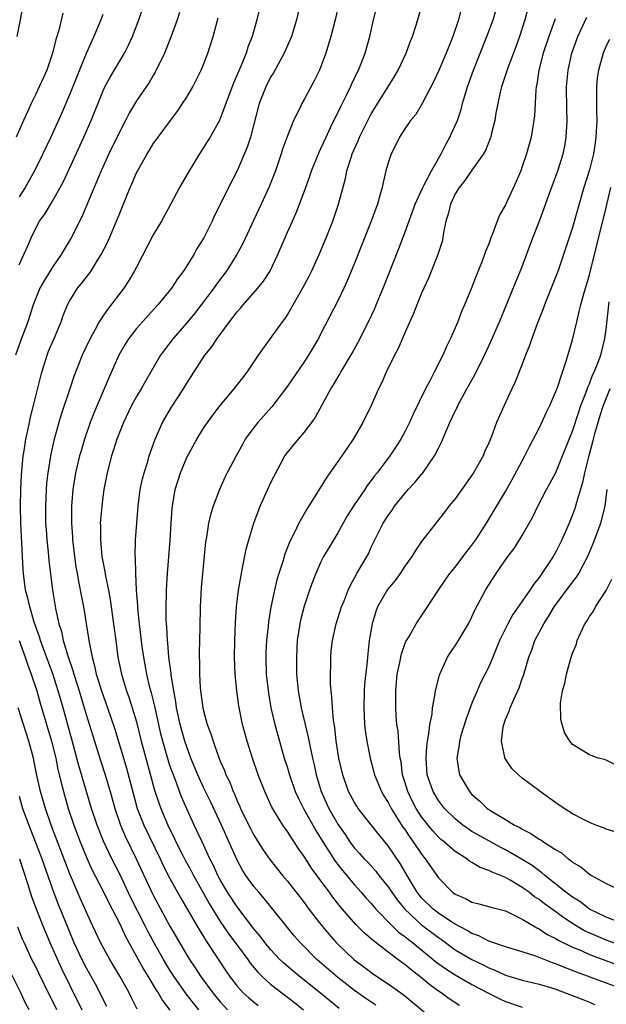
# Model space of a CAD drawing. Units: inches. Extents: x 2622000 to 2625000, y 1476000 to 1479000.
# Drawn here: x 2622501 to 2622571, y 1477212 to 1477329 of the extents above; entities that cross this region are included whole.
import ezdxf

# ---------------------------------------------------------------- set-up
doc = ezdxf.new("R2010")
doc.units = ezdxf.units.IN
doc.header["$MEASUREMENT"] = 0
doc.layers.add('LD26221476_2ft', color=237, linetype='Continuous')

msp = doc.modelspace()

# ---------------------------------------------------------------- linework, layer by layer
at = {"layer": 'LD26221476_2ft'}
for points, elevation in [([(2622530.3, 1477333), (2622529.36, 1477329), (2622528.78, 1477327), (2622528.29, 1477325.71), (2622528.07, 1477325), (2622527.46, 1477323.46), (2622526.58, 1477321.42), (2622525, 1477317.24), (2622524.93, 1477317.07), (2622523.78, 1477315), (2622523.49, 1477314.51), (2622522.52, 1477313), (2622521.29, 1477311), (2622520.13, 1477309), (2622519.04, 1477306.96), (2622517.97, 1477305), (2622517, 1477303.37), (2622515, 1477299.52), (2622514.74, 1477299), (2622514.09, 1477297.91), (2622513.5, 1477297), (2622511.53, 1477294.47), (2622511, 1477293.68), (2622510.56, 1477293), (2622510.09, 1477292.09), (2622509.48, 1477291), (2622508.53, 1477289), (2622507.53, 1477286.47), (2622507.07, 1477285), (2622506.04, 1477281.96), (2622505.75, 1477281), (2622505.15, 1477278.85), (2622504.78, 1477277.22), (2622504.42, 1477275), (2622504.29, 1477273.71), (2622504.24, 1477273), (2622504.16, 1477271), (2622504.17, 1477269), (2622504.22, 1477268.22), (2622504.31, 1477267), (2622504.47, 1477265.53), (2622504.56, 1477264.56), (2622504.99, 1477261), (2622505.39, 1477258.61), (2622505.76, 1477257), (2622506.06, 1477256.06), (2622506.28, 1477255), (2622506.81, 1477253.19), (2622507.42, 1477251.42), (2622507.52, 1477251), (2622508.16, 1477249), (2622508.77, 1477247), (2622509, 1477246.2), (2622509.99, 1477243), (2622510.71, 1477240.71), (2622511.27, 1477239), (2622511.87, 1477237), (2622512.43, 1477235), (2622513.11, 1477233), (2622513.67, 1477231.67), (2622514.98, 1477228.98), (2622516.68, 1477225.32), (2622517, 1477224.67), (2622519, 1477220.95), (2622520.13, 1477219), (2622521, 1477217.52), (2622521.32, 1477217), (2622522, 1477216), (2622522.64, 1477215), (2622524.1, 1477213), (2622525, 1477211.92), (2622525.87, 1477211)], 10498), ([(2622534.98, 1477333), (2622534.09, 1477329), (2622533.49, 1477327), (2622532.63, 1477325), (2622531.33, 1477322.67), (2622531, 1477322.13), (2622530.42, 1477321), (2622529.65, 1477319), (2622528.58, 1477315), (2622528.21, 1477313.79), (2622527.02, 1477311), (2622525.99, 1477309), (2622525, 1477306.98), (2622524.32, 1477305.68), (2622524.01, 1477305), (2622523.02, 1477303), (2622522.25, 1477301.75), (2622521.84, 1477301), (2622521, 1477299.67), (2622520.56, 1477299), (2622519.88, 1477298.12), (2622519.17, 1477297), (2622517.55, 1477295), (2622515.71, 1477293), (2622515, 1477292.18), (2622514.1, 1477291), (2622513.66, 1477290.34), (2622512.9, 1477289), (2622511.7, 1477286.3), (2622511.16, 1477285), (2622509.9, 1477282.1), (2622509.48, 1477281), (2622508.81, 1477279), (2622508.39, 1477277.61), (2622508.22, 1477277), (2622507.74, 1477275), (2622507.42, 1477273), (2622507.25, 1477271), (2622507.25, 1477269), (2622507.37, 1477267.37), (2622507.38, 1477267), (2622507.62, 1477265), (2622507.79, 1477263.79), (2622507.92, 1477263), (2622508.15, 1477261.85), (2622508.39, 1477260.39), (2622508.67, 1477259), (2622509.29, 1477255.29), (2622509.32, 1477255), (2622509.62, 1477253.62), (2622509.71, 1477253), (2622510, 1477252), (2622510.2, 1477251), (2622510.4, 1477250.4), (2622510.82, 1477249), (2622511.55, 1477247), (2622512.42, 1477244.42), (2622513.8, 1477239.8), (2622514.64, 1477236.64), (2622515.1, 1477235), (2622515.88, 1477233), (2622517.82, 1477229), (2622518.2, 1477228.2), (2622519, 1477226.63), (2622520.28, 1477224.28), (2622522.5, 1477220.5), (2622523, 1477219.71), (2622523.26, 1477219.26), (2622523.44, 1477219), (2622525.64, 1477215.64), (2622526.08, 1477215), (2622527, 1477213.8), (2622527.73, 1477213), (2622528.4, 1477212.4), (2622529.52, 1477211.52)], 10500), ([(2622500.76, 1477327), (2622501.18, 1477329), (2622501.55, 1477331)], 10486), ([(2622539.16, 1477331), (2622538.68, 1477329), (2622538.17, 1477327), (2622537.91, 1477326.09), (2622537.56, 1477325), (2622537, 1477323.44), (2622536.82, 1477323), (2622536.22, 1477321.78), (2622535, 1477319.5), (2622534.71, 1477319), (2622534.47, 1477318.47), (2622533.74, 1477317), (2622533, 1477315.16), (2622532.43, 1477313.57), (2622532.26, 1477313), (2622531.58, 1477311), (2622530.8, 1477309), (2622529.88, 1477307), (2622528.94, 1477305.06), (2622527.67, 1477302.33), (2622526.96, 1477301), (2622525.69, 1477299), (2622524.54, 1477297.46), (2622524.23, 1477297), (2622522.73, 1477295), (2622521.97, 1477294.03), (2622521, 1477292.86), (2622519.37, 1477291), (2622518.33, 1477289.67), (2622517.86, 1477289), (2622516.08, 1477285.92), (2622515.57, 1477285), (2622515, 1477284.07), (2622514.42, 1477283), (2622513.46, 1477281), (2622512.68, 1477279), (2622512.28, 1477277.72), (2622512.04, 1477277), (2622511.51, 1477275), (2622511.13, 1477273), (2622511, 1477272.1), (2622510.86, 1477271), (2622510.69, 1477269), (2622510.7, 1477268.7), (2622510.7, 1477267), (2622510.89, 1477265), (2622511.23, 1477263.23), (2622511.31, 1477262.69), (2622511.67, 1477261), (2622511.88, 1477259.88), (2622512.28, 1477257), (2622512.53, 1477255), (2622512.8, 1477253), (2622513.21, 1477251), (2622513.81, 1477249), (2622514.13, 1477248.13), (2622514.49, 1477247), (2622515, 1477245.33), (2622515.58, 1477243), (2622516.11, 1477241), (2622517.17, 1477237.17), (2622517.66, 1477235.66), (2622517.91, 1477235), (2622518.74, 1477233), (2622519, 1477232.46), (2622519.49, 1477231.49), (2622519.71, 1477231), (2622520.45, 1477229.55), (2622520.82, 1477228.82), (2622521.54, 1477227.54), (2622521.81, 1477227), (2622523.67, 1477223.67), (2622525, 1477221.52), (2622526.02, 1477220.02), (2622527, 1477218.68), (2622528.26, 1477217), (2622528.56, 1477216.56), (2622529.47, 1477215.47), (2622529.95, 1477215), (2622531, 1477214.05), (2622532.32, 1477213), (2622533.86, 1477211.86), (2622534.91, 1477211)], 10502), ([(2622539.15, 1477211.15), (2622538.04, 1477212.04), (2622536.96, 1477212.96), (2622534.4, 1477215), (2622533.63, 1477215.63), (2622532.56, 1477216.56), (2622532.11, 1477217), (2622531, 1477218.19), (2622530.32, 1477219), (2622529.76, 1477219.76), (2622529, 1477220.65), (2622527, 1477223.26), (2622525.87, 1477225), (2622525, 1477226.48), (2622524.72, 1477227), (2622524.19, 1477228.19), (2622523.76, 1477229), (2622522.82, 1477231), (2622522.25, 1477232.25), (2622521.89, 1477233), (2622521, 1477234.95), (2622520.38, 1477236.38), (2622519.64, 1477238.36), (2622519.28, 1477239.28), (2622519, 1477240.09), (2622518.77, 1477240.77), (2622518.13, 1477243), (2622517.9, 1477243.9), (2622517.65, 1477245), (2622517.18, 1477247.18), (2622516.78, 1477248.78), (2622516.61, 1477249.39), (2622516.23, 1477251), (2622515.87, 1477253), (2622515.69, 1477254.31), (2622515.36, 1477257), (2622515.18, 1477258.82), (2622515.17, 1477259.17), (2622515.02, 1477261), (2622514.92, 1477263), (2622514.87, 1477264.87), (2622514.85, 1477265.15), (2622514.9, 1477267), (2622515.03, 1477269), (2622515.2, 1477271), (2622515.46, 1477273), (2622515.72, 1477274.28), (2622515.91, 1477275), (2622516.35, 1477276.35), (2622516.53, 1477277), (2622517.23, 1477279), (2622518.11, 1477281), (2622519.18, 1477282.82), (2622520.61, 1477285), (2622521, 1477285.68), (2622521.51, 1477286.49), (2622523.15, 1477289), (2622523.99, 1477290.01), (2622524.63, 1477291), (2622525, 1477291.49), (2622526.1, 1477293), (2622527, 1477294.17), (2622527.39, 1477294.61), (2622527.71, 1477295), (2622529.47, 1477297), (2622530.15, 1477297.85), (2622530.89, 1477299), (2622531.86, 1477301), (2622533, 1477303.68), (2622533.59, 1477305), (2622534.04, 1477305.96), (2622534.45, 1477307), (2622535, 1477308.48), (2622535.66, 1477310.34), (2622535.87, 1477311), (2622536.78, 1477313.22), (2622537, 1477313.66), (2622537.6, 1477315), (2622538.15, 1477316.15), (2622538.68, 1477317.32), (2622539, 1477317.91), (2622539.35, 1477318.65), (2622540.07, 1477320.07), (2622540.52, 1477321), (2622540.66, 1477321.34), (2622541.31, 1477322.69), (2622541.47, 1477323), (2622541.79, 1477323.79), (2622542.26, 1477325), (2622542.83, 1477327), (2622543.27, 1477329), (2622543.79, 1477331)], 10504), ([(2622553.5, 1477211.5), (2622552.29, 1477212.29), (2622551.32, 1477213), (2622551, 1477213.21), (2622549.96, 1477213.96), (2622549, 1477214.78), (2622547.74, 1477215.74), (2622547, 1477216.38), (2622546.63, 1477216.63), (2622545, 1477217.86), (2622543.23, 1477219.23), (2622543, 1477219.46), (2622542.16, 1477220.16), (2622541.17, 1477221.17), (2622539.3, 1477223.3), (2622538.43, 1477224.43), (2622538.03, 1477225), (2622537, 1477226.38), (2622535.87, 1477227.87), (2622535, 1477229.26), (2622534.27, 1477230.27), (2622533.8, 1477231), (2622533.47, 1477231.47), (2622533, 1477232.25), (2622532.68, 1477232.68), (2622532.47, 1477233), (2622531.15, 1477235.15), (2622530.29, 1477237), (2622529.52, 1477239), (2622528.83, 1477241), (2622528.2, 1477243), (2622527.65, 1477245), (2622527.21, 1477247.21), (2622526.97, 1477249), (2622526.76, 1477251), (2622526.69, 1477253), (2622526.73, 1477255), (2622526.8, 1477257.2), (2622526.91, 1477259), (2622527.15, 1477261), (2622527.43, 1477262.57), (2622527.66, 1477263.66), (2622528.1, 1477265.9), (2622528.39, 1477267), (2622528.99, 1477269.01), (2622529.74, 1477271), (2622531, 1477273.77), (2622531.41, 1477274.59), (2622532.71, 1477277), (2622533, 1477277.41), (2622534.31, 1477279), (2622535, 1477279.79), (2622535.91, 1477281), (2622536.36, 1477281.64), (2622537.18, 1477283.18), (2622538.18, 1477285), (2622538.51, 1477285.49), (2622539, 1477286.35), (2622539.25, 1477286.75), (2622539.38, 1477287), (2622540.73, 1477289.27), (2622541.44, 1477290.56), (2622542.67, 1477293), (2622543.41, 1477294.59), (2622543.59, 1477295), (2622544.42, 1477297), (2622546.29, 1477301.71), (2622547, 1477303.6), (2622548.21, 1477307), (2622549.13, 1477309), (2622549.3, 1477309.3), (2622550.17, 1477311), (2622551.32, 1477313), (2622551.87, 1477314.13), (2622552.37, 1477315), (2622553, 1477316.37), (2622553.26, 1477317), (2622553.7, 1477318.3), (2622553.87, 1477319), (2622554.21, 1477320.21), (2622554.45, 1477321), (2622555.18, 1477323), (2622556.79, 1477327), (2622557.53, 1477329), (2622558.13, 1477331)], 10510), ([(2622520.13, 1477329.87), (2622519.84, 1477329), (2622519.09, 1477326.91), (2622518.33, 1477325), (2622517.25, 1477322.75), (2622517, 1477322.36), (2622516.5, 1477321.5), (2622515, 1477319.32), (2622514.13, 1477317.87), (2622513.69, 1477317), (2622513, 1477315.69), (2622511.71, 1477313), (2622510.79, 1477311), (2622509.08, 1477306.92), (2622508.48, 1477305.52), (2622507.22, 1477303), (2622506.39, 1477301.61), (2622506.04, 1477301), (2622505, 1477299.52), (2622504.03, 1477297.97), (2622503.5, 1477297), (2622503, 1477295.79), (2622502.7, 1477295), (2622502.05, 1477293), (2622501.21, 1477290.79), (2622500.59, 1477289)], 10494), ([(2622506.24, 1477329.76), (2622505.74, 1477327.74), (2622505.37, 1477326.63), (2622505.01, 1477325), (2622504.32, 1477323), (2622503.9, 1477322.1), (2622503.42, 1477321), (2622503, 1477320.11), (2622502.44, 1477319), (2622502, 1477318), (2622501.54, 1477317), (2622500.66, 1477315)], 10488), ([(2622501, 1477299.78), (2622501.58, 1477301), (2622502.04, 1477302.04), (2622502.44, 1477303), (2622503, 1477304.16), (2622503.46, 1477305), (2622504.1, 1477305.9), (2622505, 1477307.38), (2622505.91, 1477309), (2622506.29, 1477309.71), (2622508.74, 1477315), (2622509.62, 1477317), (2622511, 1477320.45), (2622511.25, 1477321), (2622511.86, 1477322.14), (2622513.56, 1477325), (2622514.04, 1477325.96), (2622514.51, 1477327), (2622515.3, 1477329), (2622515.74, 1477330.26)], 10492), ([(2622511, 1477329.63), (2622510.76, 1477329), (2622509.91, 1477327), (2622509, 1477324.98), (2622507, 1477320.06), (2622506.09, 1477317.91), (2622504.79, 1477315), (2622503.85, 1477313), (2622502.84, 1477311), (2622501.72, 1477309), (2622501, 1477307.9)], 10490), ([(2622543.54, 1477211.54), (2622542.34, 1477212.34), (2622541, 1477213.29), (2622539, 1477214.82), (2622536.52, 1477217), (2622534.53, 1477219), (2622533.82, 1477219.82), (2622532.83, 1477221), (2622530.24, 1477224.24), (2622529.58, 1477225), (2622529, 1477225.68), (2622528.06, 1477227), (2622527.65, 1477227.65), (2622527, 1477228.82), (2622525.12, 1477233), (2622523.81, 1477235.81), (2622523, 1477237.49), (2622522.32, 1477239), (2622521.5, 1477241), (2622521, 1477242.32), (2622520.77, 1477243), (2622520.21, 1477245), (2622519.79, 1477247), (2622519.7, 1477247.7), (2622519.45, 1477249), (2622519.14, 1477250.86), (2622519.12, 1477251.12), (2622518.88, 1477253), (2622518.73, 1477254.73), (2622518.7, 1477255), (2622518.62, 1477256.62), (2622518.58, 1477257), (2622518.55, 1477257.45), (2622518.53, 1477259), (2622518.59, 1477260.59), (2622518.58, 1477261), (2622518.71, 1477263), (2622519.02, 1477266.98), (2622519.13, 1477269), (2622519.25, 1477270.75), (2622519.28, 1477271), (2622519.62, 1477273), (2622520.24, 1477275), (2622521, 1477276.83), (2622522.2, 1477279), (2622523, 1477280.3), (2622523.48, 1477281), (2622524.12, 1477281.88), (2622525, 1477283.02), (2622526.66, 1477285), (2622527.67, 1477286.33), (2622528.2, 1477287), (2622529, 1477288.19), (2622529.56, 1477289), (2622531, 1477290.99), (2622532.42, 1477293), (2622532.68, 1477293.32), (2622533, 1477293.81), (2622534.89, 1477297.11), (2622535.58, 1477298.42), (2622535.86, 1477299), (2622536.77, 1477301), (2622537.6, 1477303), (2622538.4, 1477305), (2622539.08, 1477307), (2622539.91, 1477310.09), (2622540.09, 1477311), (2622540.59, 1477312.59), (2622540.73, 1477313), (2622541.43, 1477314.57), (2622541.59, 1477315), (2622542.58, 1477317), (2622543, 1477317.79), (2622543.45, 1477318.55), (2622545.76, 1477322.24), (2622546.22, 1477323), (2622547.17, 1477325), (2622547.63, 1477326.37), (2622547.92, 1477327), (2622548.36, 1477328.36), (2622549, 1477330.53)], 10506), ([(2622553.7, 1477330.3), (2622553.38, 1477329), (2622552.7, 1477327), (2622551.92, 1477325), (2622551, 1477322.87), (2622550.42, 1477321.58), (2622549.07, 1477319), (2622548.29, 1477317.71), (2622547.69, 1477317), (2622547, 1477315.99), (2622546.37, 1477315), (2622545.93, 1477314.07), (2622545.35, 1477313), (2622545, 1477311.94), (2622544.75, 1477311), (2622544.41, 1477309.59), (2622544.29, 1477309), (2622544.03, 1477308.03), (2622543.72, 1477307), (2622543.52, 1477306.48), (2622542.99, 1477305), (2622541, 1477299.99), (2622540.13, 1477297.87), (2622539.73, 1477297), (2622539, 1477295.5), (2622537, 1477291.58), (2622536.7, 1477291), (2622535.53, 1477289), (2622535, 1477288.21), (2622533, 1477285.32), (2622531.14, 1477282.86), (2622529.46, 1477281), (2622529, 1477280.41), (2622527.98, 1477279), (2622527.63, 1477278.37), (2622526.88, 1477277), (2622525.82, 1477275), (2622525.55, 1477274.45), (2622524.9, 1477273), (2622524.13, 1477271), (2622523.86, 1477270.14), (2622523.58, 1477269), (2622523.34, 1477267.34), (2622523.24, 1477266.76), (2622522.87, 1477263), (2622522.71, 1477261.29), (2622522.6, 1477259), (2622522.56, 1477256.56), (2622522.47, 1477253.53), (2622522.47, 1477253), (2622522.5, 1477252.5), (2622522.5, 1477251), (2622522.59, 1477249.41), (2622522.64, 1477249), (2622522.91, 1477247), (2622523, 1477246.62), (2622523.45, 1477245), (2622523.88, 1477243.88), (2622524.14, 1477243), (2622524.75, 1477241.25), (2622525, 1477240.62), (2622525.5, 1477239.5), (2622525.67, 1477239), (2622526.12, 1477238.12), (2622526.53, 1477237), (2622526.68, 1477236.68), (2622527, 1477235.9), (2622527.29, 1477235.29), (2622527.4, 1477235), (2622527.78, 1477234.22), (2622528.59, 1477232.59), (2622529, 1477231.8), (2622530.08, 1477230.08), (2622530.89, 1477228.89), (2622532.43, 1477227), (2622533, 1477226.33), (2622535, 1477223.77), (2622535.57, 1477223), (2622537, 1477221.15), (2622537.97, 1477219.97), (2622538.81, 1477219), (2622539, 1477218.8), (2622540.9, 1477217), (2622542.11, 1477216.11), (2622543.25, 1477215.25), (2622545, 1477214.08), (2622546.8, 1477212.8), (2622547.91, 1477211.91), (2622550.09, 1477210.09)], 10508), ([(2622561.67, 1477330.33), (2622561.3, 1477329), (2622560.66, 1477327), (2622560.22, 1477325.78), (2622559.26, 1477323.26), (2622558.64, 1477321.36), (2622558.51, 1477321), (2622558.35, 1477320.35), (2622558.07, 1477319), (2622557.86, 1477317.86), (2622557.74, 1477317), (2622557.3, 1477315.3), (2622557.24, 1477315), (2622557.18, 1477314.82), (2622556.6, 1477313.4), (2622556.37, 1477313), (2622555, 1477311.07), (2622554.16, 1477309.84), (2622553.46, 1477309), (2622553, 1477308.23), (2622552.43, 1477307), (2622552.17, 1477305.83), (2622551.9, 1477305), (2622551.61, 1477303.62), (2622551.53, 1477303), (2622551.43, 1477302.57), (2622550.95, 1477301), (2622550.15, 1477299), (2622549.81, 1477298.19), (2622549, 1477296.42), (2622548.41, 1477295), (2622548.02, 1477293.98), (2622547, 1477291.69), (2622546.19, 1477289.81), (2622545.77, 1477289), (2622544.77, 1477287), (2622544.24, 1477285.76), (2622543.85, 1477285), (2622542.97, 1477283), (2622542, 1477281), (2622540.84, 1477279), (2622539.47, 1477277), (2622538.06, 1477275), (2622537.63, 1477274.37), (2622535.33, 1477270.67), (2622534.37, 1477269), (2622533.8, 1477267.8), (2622533.26, 1477266.74), (2622532.7, 1477265.3), (2622532.44, 1477264.44), (2622531.97, 1477263), (2622531.75, 1477262.25), (2622531.46, 1477261), (2622531.03, 1477258.97), (2622530.75, 1477257.25), (2622530.71, 1477256.71), (2622530.52, 1477255), (2622530.43, 1477253.57), (2622530.41, 1477253), (2622530.47, 1477251), (2622530.73, 1477248.73), (2622531.04, 1477247), (2622531.49, 1477245), (2622532.04, 1477243), (2622532.63, 1477241), (2622533, 1477239.84), (2622533.24, 1477239), (2622533.94, 1477237), (2622534.27, 1477236.27), (2622534.93, 1477235), (2622536.37, 1477232.37), (2622537.21, 1477231), (2622538.69, 1477228.69), (2622539.58, 1477227.58), (2622541, 1477225.89), (2622541.8, 1477225), (2622542.35, 1477224.35), (2622543, 1477223.64), (2622543.55, 1477223), (2622545.5, 1477221), (2622546.26, 1477220.26), (2622547, 1477219.73), (2622547.39, 1477219.39), (2622547.93, 1477219), (2622550.39, 1477217), (2622550.71, 1477216.71), (2622551.87, 1477215.87), (2622553, 1477215.17), (2622555, 1477214.02), (2622556.96, 1477212.96), (2622558.31, 1477212.31), (2622559, 1477211.99), (2622561, 1477211.31)], 10512), ([(2622522.45, 1477211), (2622521.79, 1477211.79), (2622520.91, 1477212.91), (2622519.45, 1477215), (2622519, 1477215.7), (2622518.5, 1477216.5), (2622518.22, 1477217), (2622517, 1477219.18), (2622516.36, 1477220.36), (2622516.05, 1477221), (2622514.35, 1477224.35), (2622513, 1477227.14), (2622512.06, 1477229), (2622511.08, 1477231.08), (2622510.32, 1477233), (2622509.65, 1477235), (2622509, 1477237.11), (2622508.12, 1477240.12), (2622507.9, 1477241), (2622507.5, 1477242.5), (2622506.25, 1477247), (2622505.67, 1477249), (2622505.02, 1477251.02), (2622503.88, 1477254.12), (2622503.57, 1477255), (2622503.45, 1477255.45), (2622502.81, 1477257.19), (2622502.27, 1477259), (2622502.06, 1477260.06), (2622501.79, 1477261), (2622501.53, 1477263), (2622501.48, 1477263.48), (2622501.2, 1477269), (2622501.16, 1477271), (2622501.22, 1477273), (2622501.3, 1477274.7), (2622501.51, 1477277), (2622501.62, 1477277.62), (2622501.81, 1477279), (2622502.05, 1477280.05), (2622502.23, 1477281), (2622502.37, 1477281.63), (2622502.72, 1477283), (2622503.71, 1477287), (2622504.34, 1477289), (2622504.52, 1477289.48), (2622505.18, 1477291), (2622506.01, 1477293), (2622506.27, 1477293.73), (2622506.77, 1477295), (2622507, 1477295.45), (2622507.99, 1477297), (2622508.45, 1477297.55), (2622509, 1477298.28), (2622509.33, 1477298.67), (2622509.55, 1477299), (2622510.44, 1477300.44), (2622510.81, 1477301), (2622511.54, 1477302.46), (2622511.78, 1477303), (2622512.64, 1477305), (2622513, 1477305.93), (2622514.26, 1477309), (2622514.5, 1477309.5), (2622515, 1477310.73), (2622515.31, 1477311.31), (2622516.28, 1477313), (2622516.56, 1477313.44), (2622517, 1477314.19), (2622517.57, 1477315), (2622519.05, 1477317), (2622519.9, 1477318.1), (2622520.51, 1477319), (2622521, 1477319.76), (2622521.72, 1477321), (2622522.72, 1477323), (2622523, 1477323.67), (2622523.5, 1477325), (2622524.13, 1477327), (2622524.76, 1477329.24)], 10496), ([(2622564.9, 1477329.1), (2622564.15, 1477327), (2622563.5, 1477325), (2622562.98, 1477323), (2622562.72, 1477321.28), (2622562.65, 1477321), (2622562.6, 1477320.6), (2622562.44, 1477317.56), (2622562.38, 1477317), (2622562.25, 1477316.25), (2622562.07, 1477315), (2622561.52, 1477313), (2622561, 1477311.49), (2622560.81, 1477311), (2622560.28, 1477309.72), (2622559, 1477306.92), (2622558.3, 1477305.7), (2622558.02, 1477305), (2622557.46, 1477303.46), (2622557.26, 1477303), (2622557, 1477302.3), (2622556.62, 1477301.38), (2622556.51, 1477301), (2622556.21, 1477300.21), (2622555.51, 1477298.49), (2622555, 1477297.13), (2622554.12, 1477295), (2622553.77, 1477294.23), (2622553.31, 1477293), (2622553, 1477292.26), (2622552.44, 1477291), (2622551.96, 1477290.04), (2622551.51, 1477289), (2622550.48, 1477287), (2622549.97, 1477285.97), (2622549.46, 1477285), (2622548, 1477282), (2622547.56, 1477281), (2622547, 1477279.88), (2622546.52, 1477279), (2622545.93, 1477278.07), (2622545.21, 1477277), (2622543.69, 1477275), (2622543.38, 1477274.62), (2622543, 1477274.09), (2622542.52, 1477273.48), (2622542.22, 1477273), (2622541, 1477271.2), (2622540.14, 1477269.86), (2622539, 1477267.83), (2622537.93, 1477266.07), (2622537.31, 1477265), (2622537, 1477264.38), (2622536.37, 1477263), (2622535.99, 1477262.01), (2622535.64, 1477261), (2622535, 1477259.08), (2622534.57, 1477257.43), (2622534.48, 1477257), (2622534.18, 1477255), (2622534.07, 1477253), (2622534.1, 1477251), (2622534.21, 1477249.79), (2622534.29, 1477249), (2622534.65, 1477247), (2622535.49, 1477243.49), (2622535.7, 1477242.3), (2622535.97, 1477241), (2622536.17, 1477240.17), (2622536.41, 1477239), (2622537.04, 1477237), (2622537.95, 1477235), (2622539, 1477233.1), (2622539.87, 1477231.87), (2622540.44, 1477231), (2622541, 1477230.26), (2622541.61, 1477229.61), (2622542.13, 1477229), (2622542.57, 1477228.57), (2622543.52, 1477227.52), (2622543.91, 1477227), (2622545, 1477225.66), (2622545.44, 1477225), (2622546.09, 1477224.09), (2622546.98, 1477223), (2622549, 1477221.12), (2622551, 1477219.59), (2622551.35, 1477219.35), (2622553, 1477218.15), (2622555, 1477216.98), (2622556.34, 1477216.34), (2622557, 1477215.98), (2622557.72, 1477215.72), (2622559, 1477215.12), (2622561, 1477214.51), (2622563, 1477214.03), (2622564.37, 1477213.63), (2622565, 1477213.43), (2622568.21, 1477212.21), (2622569, 1477211.88), (2622569.64, 1477211.64)], 10514), ([(2622572.32, 1477213.68), (2622568.79, 1477215), (2622567.47, 1477215.47), (2622567, 1477215.67), (2622566.03, 1477216.03), (2622565, 1477216.48), (2622564.6, 1477216.6), (2622562.62, 1477217.38), (2622561, 1477217.91), (2622559, 1477218.5), (2622557, 1477219.16), (2622555.8, 1477219.8), (2622555, 1477220.07), (2622554.44, 1477220.44), (2622553, 1477221.19), (2622552.48, 1477221.52), (2622551, 1477222.5), (2622550.36, 1477223), (2622549, 1477224.35), (2622548.7, 1477224.7), (2622548.48, 1477225), (2622547.67, 1477226.33), (2622546.44, 1477228.44), (2622545, 1477230.55), (2622543.88, 1477231.88), (2622543, 1477233.04), (2622541.45, 1477235), (2622541.27, 1477235.27), (2622541, 1477235.7), (2622540.3, 1477237), (2622539.59, 1477239), (2622539.13, 1477241), (2622538.82, 1477243), (2622538.65, 1477244.65), (2622538.5, 1477245.5), (2622538.37, 1477247), (2622538.3, 1477248.3), (2622538.2, 1477249), (2622538.14, 1477249.86), (2622538.12, 1477251), (2622538.16, 1477252.16), (2622538.17, 1477253), (2622538.22, 1477253.78), (2622538.36, 1477255), (2622538.8, 1477257), (2622539.44, 1477259), (2622539.75, 1477259.75), (2622540.23, 1477261), (2622540.46, 1477261.54), (2622541.27, 1477263), (2622542.66, 1477265.34), (2622543, 1477266.12), (2622543.42, 1477267), (2622544.41, 1477269), (2622545, 1477269.9), (2622545.47, 1477270.53), (2622545.76, 1477271), (2622547, 1477272.54), (2622547.4, 1477273), (2622548.17, 1477273.83), (2622549, 1477274.82), (2622549.09, 1477274.91), (2622550.54, 1477277), (2622551, 1477277.94), (2622551.36, 1477278.64), (2622551.87, 1477279.87), (2622552.37, 1477281), (2622553, 1477282.33), (2622553.23, 1477282.77), (2622553.33, 1477283), (2622554.4, 1477285), (2622555.33, 1477286.67), (2622556.49, 1477289), (2622557.29, 1477290.71), (2622558.28, 1477293), (2622559.21, 1477295.21), (2622560.24, 1477297.76), (2622560.76, 1477299), (2622561, 1477299.6), (2622562.26, 1477303), (2622563, 1477304.9), (2622563.58, 1477306.42), (2622564.19, 1477308.19), (2622565.23, 1477311), (2622565.86, 1477313), (2622566.06, 1477313.94), (2622566.24, 1477315), (2622566.3, 1477316.3), (2622566.36, 1477317), (2622566.32, 1477318.32), (2622566.28, 1477321), (2622566.46, 1477323), (2622566.92, 1477325), (2622567.62, 1477327), (2622568.68, 1477329.32)], 10516), ([(2622571.38, 1477326.62), (2622571, 1477325.9), (2622570.63, 1477325), (2622570.07, 1477323), (2622569.93, 1477322.07), (2622569.84, 1477321), (2622569.86, 1477319.86), (2622569.84, 1477319), (2622569.84, 1477318.16), (2622569.87, 1477317), (2622569.78, 1477315), (2622569.67, 1477314.33), (2622569.47, 1477313), (2622569, 1477311.1), (2622568.35, 1477309), (2622567, 1477304.24), (2622565.22, 1477299), (2622564.6, 1477297.4), (2622563.63, 1477295), (2622563.47, 1477294.53), (2622562.76, 1477292.76), (2622562.12, 1477291), (2622561.85, 1477290.15), (2622561.4, 1477289), (2622561, 1477287.95), (2622560.17, 1477285.83), (2622559.76, 1477285), (2622558.82, 1477283), (2622557.93, 1477281), (2622557.31, 1477279.31), (2622557, 1477278.57), (2622556.51, 1477277.49), (2622556.32, 1477277), (2622555.18, 1477275), (2622553, 1477271.88), (2622552.26, 1477271), (2622551.71, 1477270.29), (2622549, 1477266.8), (2622548.25, 1477265.75), (2622547.82, 1477265), (2622547, 1477263.86), (2622546.43, 1477263), (2622545.83, 1477262.17), (2622544.93, 1477261.07), (2622543.75, 1477259), (2622543.55, 1477258.45), (2622543.09, 1477257), (2622542.76, 1477255), (2622542.53, 1477253), (2622542.49, 1477252.49), (2622542.2, 1477249.8), (2622542.15, 1477249), (2622542.1, 1477247), (2622542.13, 1477246.13), (2622542.2, 1477245), (2622542.28, 1477244.28), (2622542.48, 1477243), (2622542.88, 1477241), (2622543.32, 1477239.32), (2622543.39, 1477239), (2622544.2, 1477237), (2622544.49, 1477236.49), (2622545, 1477235.71), (2622545.36, 1477235), (2622546.77, 1477232.77), (2622547, 1477232.46), (2622547.58, 1477231.58), (2622548.01, 1477231), (2622549, 1477229.52), (2622549.43, 1477229), (2622551, 1477226.7), (2622552.67, 1477225), (2622553, 1477224.76), (2622554.24, 1477224.24), (2622555, 1477223.83), (2622555.67, 1477223.67), (2622557, 1477223.32), (2622557.24, 1477223.24), (2622558.82, 1477222.82), (2622559, 1477222.77), (2622559.41, 1477222.59), (2622561, 1477221.79), (2622562.74, 1477220.74), (2622563, 1477220.64), (2622563.98, 1477219.98), (2622565, 1477219.47), (2622565.28, 1477219.28), (2622567, 1477218.45), (2622567.92, 1477218.08), (2622569, 1477217.59), (2622572.34, 1477216.34)], 10518), ([(2622575, 1477217.86), (2622571, 1477219.29), (2622569.79, 1477219.79), (2622568.41, 1477220.41), (2622567.41, 1477221), (2622565.94, 1477221.94), (2622565, 1477222.66), (2622563.63, 1477223.63), (2622563, 1477224.14), (2622562.47, 1477224.47), (2622561.8, 1477225), (2622561, 1477225.57), (2622559.57, 1477226.43), (2622559, 1477226.75), (2622558.42, 1477227), (2622557.39, 1477227.39), (2622557, 1477227.61), (2622555.96, 1477227.96), (2622555, 1477228.56), (2622554.71, 1477228.71), (2622554.37, 1477229), (2622553, 1477229.86), (2622551.69, 1477231), (2622551.3, 1477231.3), (2622551, 1477231.58), (2622550.32, 1477232.32), (2622549.76, 1477233), (2622549, 1477233.98), (2622548.35, 1477235), (2622547.89, 1477235.89), (2622547.34, 1477237), (2622547, 1477238.16), (2622546.73, 1477239), (2622546.55, 1477240.55), (2622546.46, 1477241), (2622546.37, 1477241.63), (2622546.19, 1477244.19), (2622546.06, 1477245), (2622545.97, 1477246.03), (2622545.92, 1477247), (2622545.92, 1477249), (2622546.1, 1477251), (2622546.4, 1477252.4), (2622546.58, 1477253.42), (2622547, 1477254.58), (2622547.12, 1477254.88), (2622547.5, 1477255.5), (2622548.35, 1477257), (2622549.69, 1477259), (2622550.96, 1477260.96), (2622551.8, 1477262.2), (2622552.36, 1477263), (2622553, 1477263.76), (2622554.4, 1477265.6), (2622555, 1477266.36), (2622555.45, 1477267), (2622556.72, 1477269), (2622559, 1477272.76), (2622559.81, 1477274.19), (2622561.3, 1477277), (2622561.87, 1477278.13), (2622563, 1477280.31), (2622563.33, 1477281), (2622563.85, 1477282.15), (2622564.27, 1477283), (2622565, 1477284.7), (2622565.18, 1477285.18), (2622565.78, 1477287), (2622566.2, 1477288.2), (2622567, 1477290.86), (2622567.5, 1477293), (2622567.8, 1477294.2), (2622567.96, 1477295), (2622568.32, 1477296.32), (2622569, 1477298.57), (2622569.87, 1477302.13), (2622571, 1477306.61), (2622571.57, 1477309)], 10520), ([(2622572.61, 1477221.39), (2622571, 1477222.02), (2622569.01, 1477223), (2622567.88, 1477223.88), (2622567, 1477224.41), (2622566.21, 1477225), (2622563.68, 1477227), (2622563.33, 1477227.33), (2622563, 1477227.54), (2622562.17, 1477228.17), (2622561, 1477228.9), (2622559, 1477230.06), (2622558.37, 1477230.37), (2622557, 1477231.11), (2622555.79, 1477231.79), (2622555, 1477232.25), (2622554.54, 1477232.54), (2622553.92, 1477233), (2622553, 1477233.75), (2622551.73, 1477235), (2622551, 1477235.94), (2622550.36, 1477237), (2622550, 1477238), (2622549.67, 1477239), (2622549.53, 1477241), (2622549.61, 1477242.39), (2622549.69, 1477243), (2622549.87, 1477243.87), (2622549.97, 1477245), (2622550.24, 1477246.24), (2622550.31, 1477247), (2622550.63, 1477248.63), (2622550.67, 1477249), (2622551.13, 1477250.87), (2622551.17, 1477251), (2622552.09, 1477253), (2622552.44, 1477253.56), (2622553, 1477254.39), (2622553.39, 1477255), (2622554.59, 1477257), (2622555, 1477257.83), (2622555.36, 1477258.64), (2622556.61, 1477261), (2622557, 1477261.65), (2622557.88, 1477263), (2622559.27, 1477265), (2622560.02, 1477265.98), (2622561, 1477267.54), (2622562.25, 1477269.75), (2622562.84, 1477271), (2622563.89, 1477273), (2622564.29, 1477273.71), (2622565, 1477275.04), (2622565.81, 1477277), (2622567, 1477279.97), (2622567.73, 1477282.27), (2622567.99, 1477283), (2622568.62, 1477284.62), (2622568.81, 1477285.19), (2622569, 1477285.58), (2622569.37, 1477286.63), (2622569.57, 1477287), (2622569.98, 1477287.99), (2622570.35, 1477289), (2622570.85, 1477291), (2622571, 1477292.08), (2622571.36, 1477295.36)], 10522), ([(2622571.43, 1477285), (2622570.63, 1477283), (2622570.23, 1477281.77), (2622569.62, 1477279.62), (2622569.45, 1477279), (2622569.37, 1477278.63), (2622568.89, 1477276.89), (2622568.41, 1477275), (2622568.18, 1477273.82), (2622567.46, 1477271.46), (2622567.35, 1477271), (2622567.27, 1477270.73), (2622567, 1477269.98), (2622566.6, 1477269), (2622565.72, 1477267), (2622565, 1477265.58), (2622564.67, 1477265), (2622563.33, 1477263), (2622563, 1477262.53), (2622562.32, 1477261.68), (2622561.9, 1477261), (2622561, 1477259.69), (2622559.88, 1477258.12), (2622559.27, 1477257), (2622558.3, 1477255), (2622557.81, 1477253.81), (2622557.49, 1477253), (2622557, 1477251.85), (2622556.03, 1477249.98), (2622555.61, 1477249), (2622555, 1477247.53), (2622554.32, 1477245.68), (2622553.68, 1477243.68), (2622553.5, 1477243), (2622553.47, 1477242.53), (2622553.18, 1477241), (2622553.43, 1477239.43), (2622553.53, 1477239), (2622554.7, 1477237), (2622555, 1477236.67), (2622555.9, 1477235.9), (2622556.83, 1477235), (2622557.32, 1477234.68), (2622559, 1477233.68), (2622560.08, 1477233), (2622560.7, 1477232.7), (2622561, 1477232.5), (2622562.02, 1477232.02), (2622563, 1477231.34), (2622563.23, 1477231.23), (2622563.54, 1477231), (2622565, 1477230.07), (2622565.68, 1477229.68), (2622566.47, 1477229), (2622566.79, 1477228.79), (2622567, 1477228.59), (2622568, 1477228), (2622569, 1477227.16), (2622569.11, 1477227.11), (2622569.27, 1477227), (2622571, 1477226.05), (2622572.85, 1477225.15)], 10524), ([(2622572.18, 1477232.18), (2622571, 1477232.53), (2622570.67, 1477232.67), (2622569.78, 1477233), (2622569, 1477233.31), (2622568.38, 1477233.62), (2622567, 1477234.36), (2622565.98, 1477235), (2622565, 1477235.67), (2622563.15, 1477237), (2622561, 1477238.6), (2622560.53, 1477239), (2622559.75, 1477239.75), (2622558.95, 1477240.95), (2622558.92, 1477241), (2622558.92, 1477241.08), (2622558.51, 1477243), (2622558.73, 1477244.73), (2622558.78, 1477245), (2622559, 1477245.58), (2622559.43, 1477246.57), (2622559.56, 1477247), (2622559.98, 1477247.98), (2622560.62, 1477249.38), (2622561, 1477250.46), (2622561.15, 1477250.85), (2622561.79, 1477253), (2622562.12, 1477253.88), (2622562.5, 1477255), (2622563.55, 1477257), (2622564.14, 1477257.86), (2622564.82, 1477259), (2622567, 1477261.96), (2622567.46, 1477262.54), (2622567.73, 1477263), (2622568.86, 1477265.14), (2622569.45, 1477266.55), (2622570.35, 1477269), (2622570.88, 1477271), (2622571.13, 1477273)], 10526), ([(2622573, 1477239.76), (2622571, 1477240.74), (2622570.81, 1477240.81), (2622570.06, 1477241), (2622569, 1477241.36), (2622567, 1477242.62), (2622566.65, 1477243), (2622566.04, 1477244.04), (2622565.74, 1477245), (2622565.58, 1477245.58), (2622565.56, 1477247.56), (2622565.79, 1477249), (2622566.08, 1477249.92), (2622566.27, 1477251), (2622566.76, 1477252.76), (2622567, 1477253.48), (2622567.45, 1477254.55), (2622567.55, 1477255), (2622567.96, 1477255.96), (2622568.46, 1477257), (2622568.68, 1477257.32), (2622569, 1477257.85), (2622569.48, 1477258.52), (2622569.73, 1477259), (2622571, 1477260.97), (2622571.68, 1477262.32)], 10528), ([(2622501, 1477255), (2622501.74, 1477253), (2622502.06, 1477252.06), (2622502.46, 1477251), (2622503.11, 1477249), (2622503.52, 1477247.52), (2622504.87, 1477243), (2622505.37, 1477241), (2622505.64, 1477239.64), (2622506.08, 1477237.92), (2622506.29, 1477237), (2622506.85, 1477235), (2622507.53, 1477233), (2622508.29, 1477231), (2622509.07, 1477229.07), (2622509.7, 1477227.7), (2622511, 1477225.19), (2622511.72, 1477223.72), (2622512.11, 1477223), (2622513, 1477221.24), (2622513.71, 1477219.71), (2622515.84, 1477215.84), (2622516.37, 1477215), (2622517.34, 1477213.34), (2622517.58, 1477213), (2622518.09, 1477212.09), (2622519, 1477210.95)], 10494), ([(2622515.08, 1477211.08), (2622514.42, 1477212.42), (2622514.15, 1477213), (2622513.03, 1477215), (2622511.81, 1477217), (2622510.73, 1477219), (2622509.54, 1477221.54), (2622508.28, 1477224.28), (2622507, 1477227.26), (2622504.85, 1477233), (2622504.16, 1477235), (2622503.57, 1477237), (2622503.1, 1477239.1), (2622502.73, 1477241), (2622502.19, 1477243), (2622501.52, 1477245), (2622500.89, 1477247)], 10492), ([(2622501, 1477236.45), (2622501.43, 1477235), (2622502.16, 1477233), (2622503.71, 1477229), (2622505, 1477225.36), (2622505.64, 1477223.64), (2622507, 1477220.27), (2622507.55, 1477219), (2622508.49, 1477217), (2622509, 1477215.99), (2622510.07, 1477214.07), (2622510.77, 1477212.77), (2622511, 1477212.25), (2622511.43, 1477211.43)], 10490), ([(2622501.05, 1477229), (2622502.07, 1477225.93), (2622502.5, 1477224.5), (2622503.03, 1477223.03), (2622503.82, 1477221), (2622504.67, 1477219), (2622506.01, 1477216.01), (2622507, 1477213.98), (2622508.5, 1477211)], 10488), ([(2622505.52, 1477211), (2622505, 1477212.05), (2622504.67, 1477212.67), (2622503.35, 1477215.35), (2622503, 1477216.1), (2622502.54, 1477217), (2622501.6, 1477219), (2622501.42, 1477219.42), (2622500.84, 1477220.84)], 10486), ([(2622502.22, 1477211), (2622501.79, 1477211.79), (2622501.21, 1477213), (2622499.81, 1477215.81)], 10484)]:
    msp.add_lwpolyline(points, dxfattribs=dict(at, elevation=elevation))

doc.saveas('drawing.dxf')
